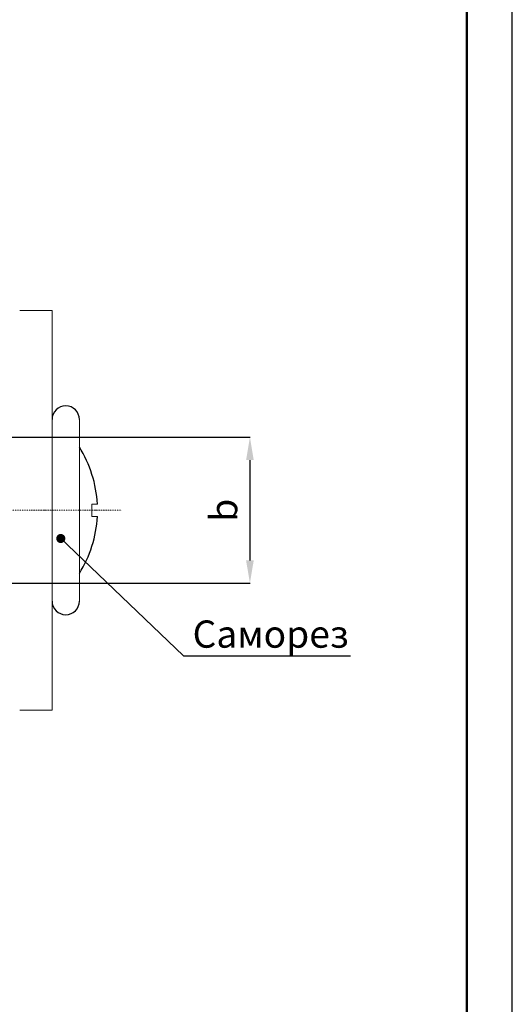
# Model space of a CAD drawing. Units: millimetres. Extents: x 95465 to 1268856, y -97121 to -37721.
# Drawn here: x 325323 to 330741, y -69480 to -58639 of the extents above; entities that cross this region are included whole.
import ezdxf
from ezdxf import colors
from ezdxf.entities.mleader import LeaderData, LeaderLine
from ezdxf.math import Vec2, Vec3

# ---------------------------------------------------------------- set-up
doc = ezdxf.new("R2010")
doc.units = ezdxf.units.MM
doc.linetypes.add('штрихпунктирная', pattern=[25.4, 12.7, -6.35, 0, -6.35])
doc.layers.get('Defpoints').update_dxf_attribs({"color": 74})
doc.layers.add('Ось', color=24, linetype='штрихпунктирная', lineweight=15)
doc.layers.add('Штампы', color=7, linetype='Continuous')
doc.styles.add('RUS', font='isocpeur.ttf', dxfattribs={"height": 3})
doc.styles.get("Standard").update_dxf_attribs({"font": 'isocpeur.ttf'})
doc.dimstyles.new('ISO-25', dxfattribs={"dimtxt": 300, "dimasz": 250, "dimexe": 1.25, "dimexo": 0.625, "dimgap": 100, "dimtad": 1, "dimtxsty": 'Standard', "dimcen": 2.5, "dimadec": 0, "dimazin": 0, "dimtfac": 1, "dimtmove": 0, "dimatfit": 3, "dimfxl": 1, "dimarcsym": 0})

# ---------------------------------------------------------------- blocks, each defined once
blk = doc.blocks.new('*U79')
blk.add_lwpolyline([(0, 0), (841, 0), (841, 594), (0, 594)], close=True)
at = {"lineweight": 50}
blk.add_lwpolyline([(20, 589), (836, 589), (836, 5), (20, 5)], close=True, dxfattribs=at)
blk = doc.blocks.new('*D128')
at = {"color": 0, "lineweight": -2, "transparency": 16777216}
for p, q in [((324295, -63237), (327856, -63237)), ((327855, -63487), (327855, -64593)), ((324295, -64843), (327856, -64843))]:
    blk.add_line(p, q, dxfattribs=at)
at = {"color": 0, "lineweight": 30, "transparency": 16777216}
for points in [[(327813, -63487), (327897, -63487), (327855, -63237)], [(327813, -64593), (327897, -64593), (327855, -64843)]]:
    blk.add_solid(points, dxfattribs=at)
at = {"layer": 'Defpoints', "color": 0, "lineweight": 30, "transparency": 16777216}
for p in [(324294, -63237), (324294, -64843), (327855, -64843)]:
    blk.add_point(p, dxfattribs=at)
at = {"color": 0, "transparency": 16777216, "insert": (327605, -64040), "char_height": 300, "attachment_point": 5, "rotation": 90}
blk.add_mtext('b', dxfattribs=at)
blk = doc.blocks.new('_Dot')
at = {"color": 0, "linetype": 'ByBlock', "lineweight": -2}
blk.add_line((-0.5, 0), (-1, 0), dxfattribs=at)
at = {"color": 0, "linetype": 'ByBlock', "const_width": 0.5}
blk.add_lwpolyline([(-0.25, 0, 1), (0.25, 0, 1)], format="xyb", close=True, dxfattribs=at)

msp = doc.modelspace()

# ---------------------------------------------------------------- linework, layer by layer
at = {"lineweight": 15}
for p, q in [((325323.222, -61840.636), (325678.925, -61840.636)), ((325678.925, -61840.636), (325678.925, -66239.914)), ((325978.925, -65040.275), (325978.925, -63040.275)), ((326177.133, -63971.76), (326115.869, -63971.76)), ((326115.869, -63971.76), (326115.869, -64108.79)), ((326177.133, -64108.79), (326115.869, -64108.79)), ((325323.222, -66239.914), (325678.925, -66239.914))]:
    msp.add_line(p, q, dxfattribs=at)
for centre, radius, start, end in [((325828.925, -63040.275), 150, 0, 180), ((324868.16, -64040.275), 1310.765, 2.9962779, 32.0681303), ((324868.16, -64040.275), 1310.765, 327.9318697, 357.0037221), ((325828.925, -65040.275), 150, 180, 0)]:
    msp.add_arc(centre, radius, start, end)
at = {"layer": 'Ось'}
msp.add_line((315939.505, -64040.275), (326442.596, -64040.275), dxfattribs=at)

# ---------------------------------------------------------------- block references
at = {"layer": 'Штампы', "color": 7, "xscale": 100, "yscale": 100, "zscale": 100}
msp.add_blockref('*U79', (246640.615, -97120.598), dxfattribs=at)

# ---------------------------------------------------------------- dimensions: what is measured, and where the dimension line sits
dim = msp.add_linear_dim(base=(327854.871, -64843.186), p1=(324293.93, -63237.364), p2=(324293.93, -64843.186), angle=90, text='b', dimstyle='ISO-25', override={"dimlfac": -0.500001})
dim.commit()
dim.dimension.update_dxf_attribs({"geometry": '*D128', "text_midpoint": (327604.871, -64040.275)})

# ---------------------------------------------------------------- leaders
ml = msp.add_multileader_mtext('Standard')
ml.set_content('Саморез', color=256, style='RUS')
ml.set_leader_properties()
ml.set_arrow_properties(name='DOT')
ml.build(insert=Vec2(0, 0))
ml.multileader.update_dxf_attribs({"has_dogleg": 0, "text_left_attachment_type": 6, "text_right_attachment_type": 6, "arrow_head_size": 100})
ctx = ml.context
ctx.base_point, ctx.char_height, ctx.arrow_head_size, ctx.landing_gap_size, ctx.plane_origin = Vec3(327124.607, -65643.519), 300, 100, 100, Vec3(325978.91, -64040.277)
ctx.left_attachment, ctx.right_attachment = 6, 6
notes = []
notes.append((ctx, [(0, (1, 1, 0), (326324.607, -65643.519), (1, 0), 800, [(0, [(325775.1, -64351.054)], 0, [])])]))
ctx.mtext.insert, ctx.mtext.flow_direction = Vec3(327224.607, -65253.519), 5
for ctx, leaders in notes:
    for number, flags, end, landing, length, lines in leaders:
        leader = LeaderData()
        leader.index, (leader.has_last_leader_line, leader.has_dogleg_vector, leader.attachment_direction) = number, flags
        leader.last_leader_point, leader.dogleg_vector, leader.dogleg_length = Vec3(end), Vec3(landing), length
        for number, points, colour, breaks in lines:
            line = LeaderLine()
            line.index, line.vertices, line.color, line.breaks = number, Vec3.list(points), colors.encode_raw_color(colour), breaks
            leader.lines.append(line)
        ctx.leaders.append(leader)

doc.saveas('drawing.dxf')
